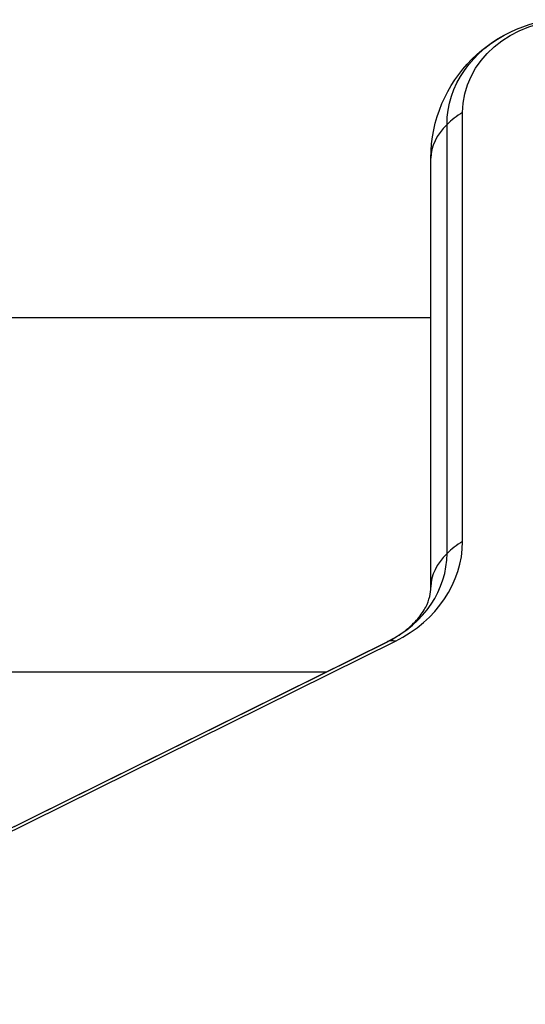
# Model space of a CAD drawing. Units: millimetres. Extents: x -4689 to 5287, y -3092 to 4205.
# Drawn here: x -975 to -921, y -55 to 51 of the extents above; entities that cross this region are included whole.
import ezdxf

# ---------------------------------------------------------------- set-up
doc = ezdxf.new("R2010")
doc.units = ezdxf.units.MM
doc.header["$LTSCALE"] = 20
doc.linetypes.add('HIDDEN', pattern=[9.525, 6.35, -3.175])
for name, color, linetype in [('2d', 230, 'Continuous'), ('AS-Free_Space', 31, 'HIDDEN'), ('AS-Free_Space_Hatch', 31, 'HIDDEN')]:
    doc.layers.add(name, color=color, linetype=linetype)

msp = doc.modelspace()

# ---------------------------------------------------------------- hatches: boundary and pattern name
at = {"layer": 'AS-Free_Space_Hatch'}
h = msp.add_hatch(dxfattribs=at)
h.set_pattern_fill('ANSI31', color=256, scale=100, angle=-90)
h.set_pattern_definition([(315, (-20000, 0), (224.5064, 224.5064), [])])
h.paths.add_polyline_path([(-3189.01, 459, 0.414214), (-4189.01, -541, 0.414214), (-3189.01, -1541), (-1091, -1541, 0.012784), (-1039.89, -1539.69, 0.016667), (-1041, -1573, 1), (-41, -1573, 0.267621), (-290.47, -1140.29, 0.162051), (-91, -541, 0.414214), (-1091, 459)])

# ---------------------------------------------------------------- linework, layer by layer
at = {"layer": '2d'}
for p, q in [((-927.81, -4.99), (-927.81, 41)), ((-929.47, -6.27), (-929.47, 39.71)), ((-931.2, -9.88), (-931.2, 36.11)), ((-931.2, 19), (-978, 19)), ((-1027.85, -61.26), (-935.85, -15.74)), ((-1027.83, -61.26), (-935.83, -15.73)), ((-1027, -61.2), (-935, -15.67)), ((-942.45, -19), (-978, -19))]:
    msp.add_line(p, q, dxfattribs=at)
at = {"layer": '2d', "extrusion": (0, 0, -1)}
msp.add_arc((916.2, 36.11), 15, 0, 90, dxfattribs=at)
for centre, major_axis, start_param, end_param in [((-916.2, 41), (11.61, 0), 3.141593, 4.712389), ((-916.2, 39.71), (-13.27, 0), 0, 1.071978)]:
    msp.add_ellipse(centre, major_axis=major_axis, ratio=0.857167, start_param=start_param, end_param=end_param, dxfattribs=at)
at = {"layer": '2d'}
for centre, major_axis, ratio, start_param, end_param in [((-916.2, 36.11), (15, 0), 0.515038, 2.45574, 2.656075), ((-916.2, 36.11), (-15, 0), 0.515038, -0.485518, 0), ((-942.2, -4.99), (14.39, 0), 0.857167, -1.047198, 0), ((-916.2, -9.88), (15, 0), 0.515038, 2.45574, 2.656075), ((-942.2, -6.27), (12.73, 0), 0.857167, -1.047198, 0), ((-916.2, -9.88), (15, 0), 0.515038, 2.656075, 3.141593), ((-929.2, -29.18), (-6.65, 13.44), 0.257519, -0.005715, 0), ((-929.2, -29.18), (-6.65, 13.44), 0.257519, -0.20605, -0.005715)]:
    msp.add_ellipse(centre, major_axis=major_axis, ratio=ratio, start_param=start_param, end_param=end_param, dxfattribs=at)
msp.add_open_spline([(-935.85, -15.74), (-935.14, -15.38), (-934.51, -14.98), (-933.42, -14.15), (-932.97, -13.71), (-932.24, -12.85), (-931.97, -12.43), (-931.55, -11.63), (-931.42, -11.26), (-931.24, -10.55), (-931.2, -10.21), (-931.2, -9.88)], degree=3, knots=[2.094395, 2.094395, 2.094395, 2.094395, 2.303835, 2.303835, 2.513274, 2.513274, 2.722714, 2.722714, 2.932153, 2.932153, 3.141593, 3.141593, 3.141593, 3.141593], dxfattribs=at)
at = {"layer": 'AS-Free_Space', "flags": 128}
msp.add_lwpolyline([(-91, -541, -0.162051), (-290.47, -1140.29, -0.267621), (-41, -1573, -1), (-1041, -1573, -0.016667), (-1039.89, -1539.69, -0.012784), (-1091, -1541), (-3189.01, -1541, -0.414214), (-4189.01, -541, -0.414214), (-3189.01, 459), (-1091, 459, -0.414214)], format="xyb", close=True, dxfattribs=at)

doc.saveas('drawing.dxf')
